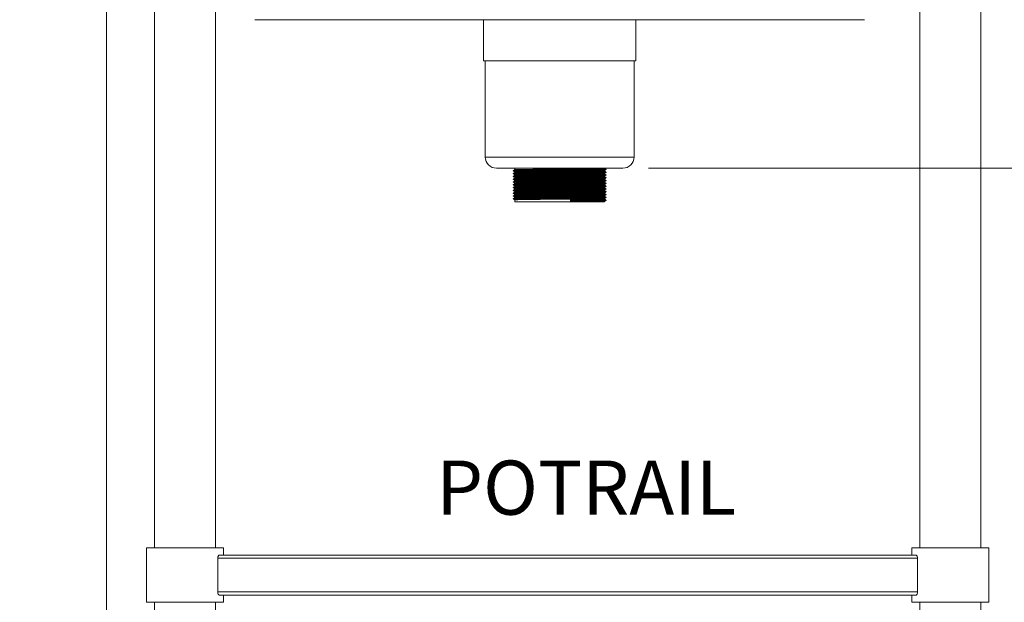
# Model space of a CAD drawing. Units: millimetres. Extents: x 14 to 404, y 19 to 279.
# Drawn here: x 242 to 281, y 90 to 112 of the extents above; entities that cross this region are included whole.
import ezdxf

# ---------------------------------------------------------------- set-up
doc = ezdxf.new("R2010")
doc.units = ezdxf.units.MM
doc.styles.add('SLDTEXTSTYLE4', font='TXT', dxfattribs={"width": 0.75})
doc.dimstyles.new('SLDDIMSTYLE0', dxfattribs={"dimtxt": 2.645833, "dimasz": 2, "dimexe": 0, "dimexo": 0.0625, "dimgap": 0.661458, "dimtad": 1, "dimdec": 1, "dimlfac": 16, "dimrnd": 1e-09, "dimzin": 12, "dimdsep": 46, "dimtxsty": 'SLDTEXTSTYLE4', "dimsah": 1, "dimcen": 0.09, "dimadec": 0, "dimazin": 3, "dimtfac": 1, "dimtdec": 1, "dimtmove": 0, "dimatfit": 0, "dimfxl": 0, "dimfrac": 2, "dimtolj": 1, "dimtzin": 12, "dimarcsym": 0})
doc.dimstyles.new('SLDDIMSTYLE1', dxfattribs={"dimtxt": 2.645833, "dimasz": 2, "dimexe": 0, "dimexo": 0.0625, "dimgap": 0.661458, "dimtad": 1, "dimdec": 1, "dimlfac": 16, "dimrnd": 1e-09, "dimzin": 12, "dimdsep": 46, "dimtxsty": 'SLDTEXTSTYLE4', "dimsah": 1, "dimcen": 0.09, "dimadec": 0, "dimazin": 3, "dimtfac": 1, "dimtdec": 1, "dimtofl": 0, "dimtmove": 0, "dimatfit": 3, "dimfxl": 0, "dimfrac": 2, "dimtolj": 1, "dimtzin": 12, "dimarcsym": 0})

# ---------------------------------------------------------------- blocks, each defined once
blk = doc.blocks.new('_D_20')
at = {"color": 7, "linetype": 'Continuous', "lineweight": 18}
for p, q in [((290.247, 141.732), (306.042, 141.732)), ((305.042, 141.732), (305.042, 76.151)), ((280.94, 76.151), (306.042, 76.151))]:
    blk.add_line(p, q, dxfattribs=at)
for points in [[(305.042, 141.732), (304.542, 139.732), (305.542, 139.732)], [(305.042, 76.151), (305.542, 78.151), (304.542, 78.151)]]:
    blk.add_solid(points, dxfattribs=at)
at = {"color": 7, "linetype": 'Continuous', "lineweight": 18, "insert": (301.631, 105.032), "char_height": 2.6458, "attachment_point": 1, "rotation": 90, "style": 'SLDTEXTSTYLE4'}
blk.add_mtext('1050', dxfattribs=at)
blk = doc.blocks.new('_D_21')
at = {"color": 7, "linetype": 'Continuous', "lineweight": 18}
for p, q in [((266.653, 106.601), (297.668, 106.601)), ((296.668, 106.601), (296.668, 76.151)), ((280.94, 76.151), (297.668, 76.151))]:
    blk.add_line(p, q, dxfattribs=at)
for points in [[(296.668, 106.601), (296.168, 104.601), (297.168, 104.601)], [(296.668, 76.151), (297.168, 78.151), (296.168, 78.151)]]:
    blk.add_solid(points, dxfattribs=at)
at = {"color": 7, "linetype": 'Continuous', "lineweight": 18, "insert": (293.258, 88.444), "char_height": 2.6458, "attachment_point": 1, "rotation": 90, "style": 'SLDTEXTSTYLE4'}
blk.add_mtext('472', dxfattribs=at)
blk = doc.blocks.new('_D_22')
at = {"color": 7, "linetype": 'Continuous', "lineweight": 18}
for p, q in [((289.247, 131.326), (289.247, 65.746)), ((279.934, 88.651), (279.934, 65.746)), ((289.247, 66.746), (279.934, 66.746)), ((289.247, 66.746), (297.041, 66.746))]:
    blk.add_line(p, q, dxfattribs=at)
for points in [[(279.934, 66.746), (281.934, 66.246), (281.934, 67.246)], [(289.247, 66.746), (287.247, 67.246), (287.247, 66.246)]]:
    blk.add_solid(points, dxfattribs=at)
at = {"color": 7, "linetype": 'Continuous', "lineweight": 18, "insert": (291.176, 70.156), "char_height": 2.6458, "attachment_point": 1, "style": 'SLDTEXTSTYLE4'}
blk.add_mtext('149', dxfattribs=at)
blk = doc.blocks.new('_D_24')
at = {"color": 7, "linetype": 'Continuous', "lineweight": 18}
for p, q in [((245.497, 127.82), (245.497, 65.746)), ((247.059, 88.651), (247.059, 65.746)), ((245.497, 66.746), (236.73, 66.746)), ((247.059, 66.746), (245.497, 66.746)), ((247.059, 66.746), (250.059, 66.746))]:
    blk.add_line(p, q, dxfattribs=at)
for points in [[(245.497, 66.746), (243.497, 67.246), (243.497, 66.246)], [(247.059, 66.746), (249.059, 66.246), (249.059, 67.246)]]:
    blk.add_solid(points, dxfattribs=at)
at = {"color": 7, "linetype": 'Continuous', "lineweight": 18, "insert": (236.73, 70.156), "char_height": 2.6458, "attachment_point": 1, "style": 'SLDTEXTSTYLE4'}
blk.add_mtext('25', dxfattribs=at)

msp = doc.modelspace()

# ---------------------------------------------------------------- linework, layer by layer
at = {"color": 7, "linetype": 'Continuous', "lineweight": 18}
for p, q in [((247.3688, 128.6261), (247.3688, 91.7761)), ((249.75, 91.7761), (249.75, 128.6261)), ((277.2438, 128.6261), (277.2438, 91.7761)), ((279.625, 91.7761), (279.625, 128.6261)), ((275.0832, 112.4011), (251.2855, 112.4011)), ((260.2156, 112.4011), (260.2156, 110.7886)), ((266.1531, 110.7886), (266.1531, 112.4011)), ((266.1531, 110.7886), (260.2156, 110.7886)), ((260.2781, 110.7886), (260.2781, 107.0386)), ((266.0906, 107.0386), (266.0906, 110.7886)), ((265.6531, 106.6011), (260.7156, 106.6011)), ((261.3752, 106.5079), (261.3752, 106.4942)), ((261.4344, 106.6011), (261.4344, 106.5422)), ((261.4344, 106.46), (261.4344, 106.4328)), ((264.9344, 106.4874), (264.9344, 106.5146)), ((264.9936, 106.5489), (264.9936, 106.5625)), ((264.9936, 106.4395), (264.9936, 106.4532)), ((261.3752, 106.3985), (261.3752, 106.3848)), ((261.3752, 106.2891), (261.3752, 106.2754)), ((261.3752, 106.1797), (261.3752, 106.1661)), ((261.3752, 106.0704), (261.3752, 106.0567)), ((261.4344, 106.3507), (261.4344, 106.3234)), ((261.4344, 106.2413), (261.4344, 106.2141)), ((261.4344, 106.1319), (261.4344, 106.1047)), ((264.9344, 106.378), (264.9344, 106.4052)), ((264.9344, 106.2686), (264.9344, 106.2958)), ((264.9344, 106.1592), (264.9344, 106.1864)), ((264.9344, 106.0499), (264.9344, 106.0771)), ((264.9936, 106.3301), (264.9936, 106.3438)), ((264.9936, 106.2207), (264.9936, 106.2344)), ((264.9936, 106.1114), (264.9936, 106.125)), ((261.3752, 105.961), (261.3752, 105.9473)), ((261.3752, 105.8516), (261.3752, 105.8379)), ((261.3752, 105.7422), (261.3752, 105.7286)), ((261.4344, 106.0225), (261.4344, 105.9953)), ((261.4344, 105.9132), (261.4344, 105.8859)), ((261.4344, 105.8038), (261.4344, 105.7766)), ((261.4344, 105.6944), (261.4344, 105.6672)), ((264.9344, 105.9405), (264.9344, 105.9677)), ((264.9344, 105.8311), (264.9344, 105.8583)), ((264.9344, 105.7217), (264.9344, 105.7489)), ((264.9936, 106.002), (264.9936, 106.0157)), ((264.9936, 105.8926), (264.9936, 105.9063)), ((264.9936, 105.7832), (264.9936, 105.7969)), ((264.9936, 105.6739), (264.9936, 105.6875)), ((261.3752, 105.6329), (261.3752, 105.6192)), ((261.3752, 105.5235), (261.3752, 105.5098)), ((261.3752, 105.4141), (261.3752, 105.4004)), ((261.4344, 105.585), (261.4344, 105.5578)), ((261.4344, 105.4757), (261.4344, 105.4484)), ((261.4344, 105.3663), (261.4344, 105.2886)), ((263.6121, 105.2886), (261.4344, 105.2886)), ((263.6266, 105.3364), (263.6121, 105.3706)), ((263.6121, 105.3706), (263.6121, 105.2886)), ((263.6121, 105.2886), (263.6266, 105.3227)), ((264.9344, 105.2886), (263.6121, 105.2886)), ((263.6266, 105.3227), (263.6266, 105.3364)), ((264.9344, 105.6124), (264.9344, 105.6396)), ((264.9344, 105.503), (264.9344, 105.5302)), ((264.9344, 105.3936), (264.9344, 105.4208)), ((264.9344, 105.2886), (264.9344, 105.3114)), ((264.9936, 105.5645), (264.9936, 105.5782)), ((264.9936, 105.4551), (264.9936, 105.4688)), ((264.9936, 105.3457), (264.9936, 105.3594)), ((247.0594, 91.7761), (247.0594, 89.6511)), ((247.0594, 91.7761), (250.0594, 91.7761)), ((277.0856, 91.4948), (249.9082, 91.4948)), ((250.0594, 91.4948), (250.0594, 91.7761)), ((276.9344, 91.7761), (276.9344, 91.4948)), ((276.9344, 91.7761), (279.9344, 91.7761)), ((279.9344, 89.6511), (279.9344, 91.7761)), ((277.1539, 91.3698), (249.8399, 91.3698)), ((249.8399, 90.0573), (249.8399, 91.3698)), ((277.1539, 91.3698), (277.1539, 90.0573)), ((277.1539, 90.0573), (249.8399, 90.0573)), ((277.0856, 89.9323), (249.9082, 89.9323)), ((250.0594, 89.6511), (250.0594, 89.9323)), ((276.9344, 89.9323), (276.9344, 89.6511)), ((247.0594, 89.6511), (250.0594, 89.6511)), ((247.3688, 89.6511), (247.3688, 79.9011)), ((249.75, 79.9011), (249.75, 89.6511)), ((276.9344, 89.6511), (279.9344, 89.6511)), ((277.2438, 89.6511), (277.2438, 79.9011)), ((279.625, 79.9011), (279.625, 89.6511))]:
    msp.add_line(p, q, dxfattribs=at)
at = {"color": 8, "linetype": 'Continuous', "lineweight": 18}
msp.add_line((266.0906, 107.0386), (260.2781, 107.0386), dxfattribs=at)
at = {"color": 7, "linetype": 'Continuous', "lineweight": 18}
for centre, start, end in [((260.7156, 107.0386), 180, 270), ((265.6531, 107.0386), 270, 0)]:
    msp.add_arc(centre, 0.4375, start, end, dxfattribs=at)
for points, knots in [([(261.4346, 106.5423), (261.4248, 106.5366), (261.405, 106.5252), (261.3853, 106.5139), (261.3754, 106.5082)], [0, 0, 0, 0, 0.5000053, 1, 1, 1, 1]), ([(261.3755, 106.4939), (261.3853, 106.4882), (261.405, 106.4769), (261.4246, 106.4655), (261.4344, 106.4599)], [0, 0, 0, 0, 0.502254, 1, 1, 1, 1]), ([(261.383, 106.4942), (261.381, 106.4946), (261.3745, 106.4962), (261.4317, 106.4989), (261.5509, 106.5023), (261.732, 106.5054), (261.964, 106.5088), (262.2404, 106.5121), (262.5563, 106.5154), (262.9031, 106.5188), (263.2683, 106.5224), (263.6227, 106.5258), (263.9533, 106.5291), (264.2505, 106.5325), (264.5088, 106.5358), (264.7202, 106.539), (264.8756, 106.5424), (264.9729, 106.5456), (264.9849, 106.5476), (264.9906, 106.5486)], [0, 0, 0, 0, 0.0251775, 0.0861281, 0.1469561, 0.2069463, 0.2677051, 0.3286918, 0.3888472, 0.4530725, 0.5178697, 0.5818553, 0.6421557, 0.7031756, 0.7638216, 0.8238501, 0.8847581, 0.9456419, 1, 1, 1, 1]), ([(261.3824, 106.5082), (261.3811, 106.5085), (261.3756, 106.5099), (261.4321, 106.5126), (261.5508, 106.5159), (261.732, 106.5191), (261.964, 106.5224), (262.2404, 106.5258), (262.5563, 106.5291), (262.9031, 106.5325), (263.2683, 106.5361), (263.6227, 106.5395), (263.9533, 106.5428), (264.2504, 106.5462), (264.509, 106.5495), (264.7197, 106.5527), (264.8778, 106.556), (264.9681, 106.5594), (265.0043, 106.5616), (264.9919, 106.5628), (264.9909, 106.5628)], [0, 0, 0, 0, 0.0195152, 0.0801553, 0.1406735, 0.200358, 0.2608074, 0.3214833, 0.3813323, 0.4452304, 0.5096975, 0.5733571, 0.6333504, 0.6940594, 0.7543964, 0.8141192, 0.8747169, 0.9352905, 0.9949953, 1, 1, 1, 1]), ([(261.3824, 106.3988), (261.3811, 106.3991), (261.3756, 106.4006), (261.4321, 106.4032), (261.5508, 106.4065), (261.732, 106.4097), (261.964, 106.4131), (262.2404, 106.4164), (262.5563, 106.4197), (262.9031, 106.4231), (263.2683, 106.4267), (263.6227, 106.4301), (263.9533, 106.4334), (264.2504, 106.4368), (264.509, 106.4401), (264.7197, 106.4433), (264.8778, 106.4466), (264.9681, 106.45), (265.0043, 106.4522), (264.9919, 106.4534), (264.9909, 106.4535)], [0, 0, 0, 0, 0.01951521, 0.08015531, 0.14067346, 0.20035805, 0.26080735, 0.32148334, 0.38133234, 0.44523042, 0.50969748, 0.57335714, 0.63335037, 0.69405939, 0.75439644, 0.81411917, 0.87471688, 0.93529054, 0.99499528, 1, 1, 1, 1]), ([(261.4419, 106.46), (261.4401, 106.4605), (261.4338, 106.462), (261.4891, 106.4647), (261.6044, 106.4681), (261.7795, 106.4712), (262.0039, 106.4746), (262.2713, 106.478), (262.5768, 106.4812), (262.9123, 106.4847), (263.2655, 106.4882), (263.6083, 106.4916), (263.9281, 106.4949), (264.2156, 106.4983), (264.4655, 106.5016), (264.67, 106.5048), (264.8203, 106.5082), (264.9143, 106.5114), (264.926, 106.5135), (264.9315, 106.5144)], [0, 0, 0, 0, 0.0248621, 0.0858371, 0.1466899, 0.2067041, 0.2674875, 0.3284986, 0.3886782, 0.4529294, 0.5177526, 0.581764, 0.6420888, 0.7031332, 0.7638035, 0.8238562, 0.8847891, 0.9456969, 1, 1, 1, 1]), ([(261.4414, 106.5424), (261.4401, 106.5427), (261.4348, 106.5441), (261.4895, 106.5468), (261.6042, 106.5501), (261.7796, 106.5533), (262.0039, 106.5566), (262.2713, 106.56), (262.5768, 106.5633), (262.9123, 106.5667), (263.2655, 106.5703), (263.6083, 106.5737), (263.9281, 106.577), (264.2156, 106.5803), (264.4655, 106.5837), (264.6699, 106.5868), (264.8205, 106.5902), (264.9166, 106.5936), (264.9284, 106.5957), (264.9343, 106.5967)], [0, 0, 0, 0, 0.0194277, 0.0803986, 0.1412473, 0.2012574, 0.2620367, 0.3230437, 0.3832193, 0.4474661, 0.512285, 0.5762921, 0.6366127, 0.697653, 0.7583193, 0.8183679, 0.8792967, 0.9402005, 1, 1, 1, 1]), ([(261.4414, 106.433), (261.4401, 106.4333), (261.4348, 106.4348), (261.4895, 106.4374), (261.6042, 106.4407), (261.7796, 106.4439), (262.0039, 106.4472), (262.2713, 106.4506), (262.5768, 106.4539), (262.9123, 106.4573), (263.2655, 106.4609), (263.6083, 106.4643), (263.9281, 106.4676), (264.2156, 106.471), (264.4655, 106.4743), (264.6699, 106.4775), (264.8205, 106.4808), (264.9166, 106.4842), (264.9284, 106.4863), (264.9343, 106.4874)], [0, 0, 0, 0, 0.0194277, 0.0803986, 0.1412473, 0.2012574, 0.2620367, 0.3230437, 0.3832193, 0.4474661, 0.512285, 0.5762921, 0.6366127, 0.697653, 0.7583193, 0.8183679, 0.8792967, 0.9402005, 1, 1, 1, 1]), ([(264.9934, 106.5628), (264.9835, 106.5685), (264.9637, 106.5799), (264.944, 106.5913), (264.9341, 106.597)], [0, 0, 0, 0, 0.5000068, 1, 1, 1, 1]), ([(264.9341, 106.5144), (264.944, 106.5201), (264.9637, 106.5315), (264.9835, 106.5429), (264.9933, 106.5486)], [0, 0, 0, 0, 0.4999986, 1, 1, 1, 1]), ([(264.9934, 106.4535), (264.9835, 106.4592), (264.9638, 106.4705), (264.9442, 106.4819), (264.9344, 106.4875)], [0, 0, 0, 0, 0.5021245, 1, 1, 1, 1]), ([(261.4346, 106.433), (261.4248, 106.4273), (261.405, 106.4159), (261.3853, 106.4045), (261.3754, 106.3988)], [0, 0, 0, 0, 0.5000019, 1, 1, 1, 1]), ([(261.4346, 106.3236), (261.4248, 106.3179), (261.405, 106.3065), (261.3853, 106.2951), (261.3754, 106.2894)], [0, 0, 0, 0, 0.4999985, 1, 1, 1, 1]), ([(261.4346, 106.2142), (261.4248, 106.2085), (261.405, 106.1971), (261.3853, 106.1857), (261.3754, 106.18)], [0, 0, 0, 0, 0.5000019, 1, 1, 1, 1]), ([(261.4346, 106.1048), (261.4248, 106.0991), (261.405, 106.0877), (261.3853, 106.0764), (261.3754, 106.0707)], [0, 0, 0, 0, 0.4999985, 1, 1, 1, 1]), ([(261.3755, 106.3845), (261.3853, 106.3788), (261.405, 106.3675), (261.4246, 106.3561), (261.4344, 106.3505)], [0, 0, 0, 0, 0.5022574, 1, 1, 1, 1]), ([(261.3755, 106.2752), (261.3853, 106.2695), (261.405, 106.2581), (261.4246, 106.2468), (261.4344, 106.2411)], [0, 0, 0, 0, 0.502254, 1, 1, 1, 1]), ([(261.3755, 106.1658), (261.3853, 106.1601), (261.405, 106.1487), (261.4246, 106.1374), (261.4344, 106.1318)], [0, 0, 0, 0, 0.5022574, 1, 1, 1, 1]), ([(261.383, 106.3848), (261.381, 106.3853), (261.3745, 106.3868), (261.4317, 106.3895), (261.5509, 106.3929), (261.732, 106.3961), (261.964, 106.3994), (262.2404, 106.4028), (262.5563, 106.406), (262.9031, 106.4095), (263.2683, 106.4131), (263.6227, 106.4164), (263.9533, 106.4197), (264.2505, 106.4231), (264.5088, 106.4264), (264.7202, 106.4296), (264.8756, 106.433), (264.9729, 106.4362), (264.9849, 106.4383), (264.9906, 106.4392)], [0, 0, 0, 0, 0.0251775, 0.0861281, 0.1469561, 0.2069463, 0.2677051, 0.3286918, 0.3888472, 0.4530725, 0.5178697, 0.5818553, 0.6421557, 0.7031756, 0.7638216, 0.8238501, 0.8847581, 0.9456419, 1, 1, 1, 1]), ([(261.383, 106.2754), (261.381, 106.2759), (261.3745, 106.2774), (261.4317, 106.2802), (261.5509, 106.2835), (261.732, 106.2867), (261.964, 106.29), (262.2404, 106.2934), (262.5563, 106.2967), (262.9031, 106.3001), (263.2683, 106.3037), (263.6227, 106.3071), (263.9533, 106.3104), (264.2505, 106.3137), (264.5088, 106.3171), (264.7202, 106.3202), (264.8756, 106.3236), (264.9729, 106.3269), (264.9849, 106.3289), (264.9906, 106.3298)], [0, 0, 0, 0, 0.0251775, 0.0861281, 0.1469561, 0.2069463, 0.2677051, 0.3286918, 0.3888472, 0.4530725, 0.5178697, 0.5818553, 0.6421557, 0.7031756, 0.7638216, 0.8238501, 0.8847581, 0.9456419, 1, 1, 1, 1]), ([(261.383, 106.1661), (261.381, 106.1665), (261.3745, 106.168), (261.4317, 106.1708), (261.5509, 106.1741), (261.732, 106.1773), (261.964, 106.1806), (262.2404, 106.184), (262.5563, 106.1873), (262.9031, 106.1907), (263.2683, 106.1943), (263.6227, 106.1977), (263.9533, 106.201), (264.2505, 106.2044), (264.5088, 106.2077), (264.7202, 106.2109), (264.8756, 106.2142), (264.9729, 106.2175), (264.9849, 106.2195), (264.9906, 106.2205)], [0, 0, 0, 0, 0.0251775, 0.0861281, 0.1469561, 0.2069463, 0.2677051, 0.3286918, 0.3888472, 0.4530725, 0.5178697, 0.5818553, 0.6421557, 0.7031756, 0.7638216, 0.8238501, 0.8847581, 0.9456419, 1, 1, 1, 1]), ([(261.383, 106.0567), (261.381, 106.0571), (261.3745, 106.0587), (261.4317, 106.0614), (261.5509, 106.0648), (261.732, 106.0679), (261.964, 106.0713), (262.2404, 106.0746), (262.5563, 106.0779), (262.9031, 106.0813), (263.2683, 106.0849), (263.6227, 106.0883), (263.9533, 106.0916), (264.2505, 106.095), (264.5088, 106.0983), (264.7202, 106.1015), (264.8756, 106.1049), (264.9729, 106.1081), (264.9849, 106.1101), (264.9906, 106.1111)], [0, 0, 0, 0, 0.0251775, 0.0861281, 0.1469561, 0.2069463, 0.2677051, 0.3286918, 0.3888472, 0.4530725, 0.5178697, 0.5818553, 0.6421557, 0.7031756, 0.7638216, 0.8238501, 0.8847581, 0.9456419, 1, 1, 1, 1]), ([(261.3824, 106.2894), (261.3811, 106.2898), (261.3756, 106.2912), (261.4321, 106.2938), (261.5508, 106.2972), (261.732, 106.3003), (261.964, 106.3037), (262.2404, 106.3071), (262.5563, 106.3103), (262.9031, 106.3138), (263.2683, 106.3173), (263.6227, 106.3207), (263.9533, 106.324), (264.2504, 106.3274), (264.509, 106.3307), (264.7197, 106.3339), (264.8778, 106.3373), (264.9681, 106.3406), (265.0043, 106.3428), (264.9919, 106.344), (264.9909, 106.3441)], [0, 0, 0, 0, 0.0195152, 0.0801553, 0.1406735, 0.200358, 0.2608073, 0.3214833, 0.3813323, 0.4452304, 0.5096975, 0.5733571, 0.6333504, 0.6940594, 0.7543964, 0.8141192, 0.8747169, 0.9352905, 0.9949953, 1, 1, 1, 1]), ([(261.3824, 106.18), (261.3811, 106.1804), (261.3756, 106.1818), (261.4321, 106.1845), (261.5508, 106.1878), (261.732, 106.191), (261.964, 106.1943), (262.2404, 106.1977), (262.5563, 106.201), (262.9031, 106.2044), (263.2683, 106.208), (263.6227, 106.2114), (263.9533, 106.2147), (264.2504, 106.218), (264.509, 106.2214), (264.7197, 106.2245), (264.8778, 106.2279), (264.9681, 106.2313), (265.0043, 106.2334), (264.9919, 106.2346), (264.9909, 106.2347)], [0, 0, 0, 0, 0.0195152, 0.0801553, 0.1406735, 0.200358, 0.2608074, 0.3214833, 0.3813323, 0.4452304, 0.5096975, 0.5733571, 0.6333504, 0.6940594, 0.7543964, 0.8141192, 0.8747169, 0.9352905, 0.9949953, 1, 1, 1, 1]), ([(261.3824, 106.0707), (261.3811, 106.071), (261.3756, 106.0724), (261.4321, 106.0751), (261.5508, 106.0784), (261.732, 106.0816), (261.964, 106.0849), (262.2404, 106.0883), (262.5563, 106.0916), (262.9031, 106.095), (263.2683, 106.0986), (263.6227, 106.102), (263.9533, 106.1053), (264.2504, 106.1087), (264.509, 106.112), (264.7197, 106.1152), (264.8778, 106.1185), (264.9681, 106.1219), (265.0043, 106.1241), (264.9919, 106.1253), (264.9909, 106.1253)], [0, 0, 0, 0, 0.0195152, 0.0801553, 0.1406735, 0.200358, 0.2608073, 0.3214833, 0.3813323, 0.4452304, 0.5096975, 0.5733571, 0.6333504, 0.6940594, 0.7543964, 0.8141192, 0.8747169, 0.9352905, 0.9949953, 1, 1, 1, 1]), ([(261.4419, 106.3507), (261.4401, 106.3511), (261.4338, 106.3526), (261.4891, 106.3554), (261.6044, 106.3587), (261.7795, 106.3619), (262.0039, 106.3652), (262.2713, 106.3686), (262.5768, 106.3719), (262.9123, 106.3753), (263.2655, 106.3789), (263.6083, 106.3823), (263.9281, 106.3856), (264.2156, 106.3889), (264.4655, 106.3923), (264.67, 106.3954), (264.8203, 106.3988), (264.9143, 106.402), (264.926, 106.4041), (264.9315, 106.405)], [0, 0, 0, 0, 0.02486209, 0.08583708, 0.14668988, 0.20670408, 0.26748748, 0.3284986, 0.38867823, 0.45292939, 0.51775264, 0.58176403, 0.64208876, 0.70313317, 0.7638035, 0.82385621, 0.88478906, 0.94569695, 1, 1, 1, 1]), ([(261.4419, 106.2413), (261.4401, 106.2417), (261.4338, 106.2433), (261.4891, 106.246), (261.6044, 106.2493), (261.7795, 106.2525), (262.0039, 106.2558), (262.2713, 106.2592), (262.5768, 106.2625), (262.9123, 106.2659), (263.2655, 106.2695), (263.6083, 106.2729), (263.9281, 106.2762), (264.2156, 106.2796), (264.4655, 106.2829), (264.67, 106.2861), (264.8203, 106.2894), (264.9143, 106.2927), (264.926, 106.2947), (264.9315, 106.2957)], [0, 0, 0, 0, 0.0248621, 0.0858371, 0.1466899, 0.2067041, 0.2674875, 0.3284986, 0.3886782, 0.4529294, 0.5177526, 0.581764, 0.6420888, 0.7031332, 0.7638035, 0.8238562, 0.8847891, 0.9456969, 1, 1, 1, 1]), ([(261.4419, 106.1319), (261.4401, 106.1324), (261.4338, 106.1339), (261.4891, 106.1366), (261.6044, 106.1399), (261.7795, 106.1431), (262.0039, 106.1465), (262.2713, 106.1498), (262.5768, 106.1531), (262.9123, 106.1565), (263.2655, 106.1601), (263.6083, 106.1635), (263.9281, 106.1668), (264.2156, 106.1702), (264.4655, 106.1735), (264.67, 106.1767), (264.8203, 106.18), (264.9143, 106.1833), (264.926, 106.1853), (264.9315, 106.1863)], [0, 0, 0, 0, 0.0248621, 0.0858371, 0.1466899, 0.2067041, 0.2674875, 0.3284986, 0.3886782, 0.4529294, 0.5177526, 0.581764, 0.6420888, 0.7031332, 0.7638035, 0.8238562, 0.8847891, 0.9456969, 1, 1, 1, 1]), ([(261.4419, 106.0225), (261.4401, 106.023), (261.4338, 106.0245), (261.4891, 106.0272), (261.6044, 106.0306), (261.7795, 106.0337), (262.0039, 106.0371), (262.2713, 106.0405), (262.5768, 106.0437), (262.9123, 106.0472), (263.2655, 106.0507), (263.6083, 106.0541), (263.9281, 106.0574), (264.2156, 106.0608), (264.4655, 106.0641), (264.67, 106.0673), (264.8203, 106.0707), (264.9143, 106.0739), (264.926, 106.076), (264.9315, 106.0769)], [0, 0, 0, 0, 0.0248621, 0.0858371, 0.1466899, 0.2067041, 0.2674875, 0.3284986, 0.3886782, 0.4529294, 0.5177526, 0.581764, 0.6420888, 0.7031332, 0.7638035, 0.8238562, 0.8847891, 0.9456969, 1, 1, 1, 1]), ([(261.4414, 106.3236), (261.4401, 106.324), (261.4348, 106.3254), (261.4895, 106.328), (261.6042, 106.3314), (261.7796, 106.3345), (262.0039, 106.3379), (262.2713, 106.3412), (262.5768, 106.3445), (262.9123, 106.3479), (263.2655, 106.3515), (263.6083, 106.3549), (263.9281, 106.3582), (264.2156, 106.3616), (264.4655, 106.3649), (264.6699, 106.3681), (264.8205, 106.3715), (264.9166, 106.3748), (264.9284, 106.3769), (264.9343, 106.378)], [0, 0, 0, 0, 0.0194277, 0.0803986, 0.1412473, 0.2012574, 0.2620367, 0.3230437, 0.3832193, 0.4474661, 0.512285, 0.5762921, 0.6366127, 0.697653, 0.7583193, 0.8183679, 0.8792967, 0.9402005, 1, 1, 1, 1]), ([(261.4414, 106.2142), (261.4401, 106.2146), (261.4348, 106.216), (261.4895, 106.2186), (261.6042, 106.222), (261.7796, 106.2252), (262.0039, 106.2285), (262.2713, 106.2319), (262.5768, 106.2351), (262.9123, 106.2386), (263.2655, 106.2422), (263.6083, 106.2455), (263.9281, 106.2488), (264.2156, 106.2522), (264.4655, 106.2555), (264.6699, 106.2587), (264.8205, 106.2621), (264.9166, 106.2654), (264.9284, 106.2676), (264.9343, 106.2686)], [0, 0, 0, 0, 0.0194277, 0.0803986, 0.1412473, 0.2012574, 0.2620367, 0.3230437, 0.3832193, 0.4474661, 0.512285, 0.5762921, 0.6366127, 0.697653, 0.7583193, 0.8183679, 0.8792967, 0.9402005, 1, 1, 1, 1]), ([(261.4414, 106.1049), (261.4401, 106.1052), (261.4348, 106.1066), (261.4895, 106.1093), (261.6042, 106.1126), (261.7796, 106.1158), (262.0039, 106.1191), (262.2713, 106.1225), (262.5768, 106.1258), (262.9123, 106.1292), (263.2655, 106.1328), (263.6083, 106.1362), (263.9281, 106.1395), (264.2156, 106.1428), (264.4655, 106.1462), (264.6699, 106.1493), (264.8205, 106.1527), (264.9166, 106.1561), (264.9284, 106.1582), (264.9343, 106.1592)], [0, 0, 0, 0, 0.0194277, 0.0803986, 0.1412473, 0.2012574, 0.2620367, 0.3230437, 0.3832193, 0.4474661, 0.512285, 0.5762921, 0.6366127, 0.697653, 0.7583193, 0.8183679, 0.8792967, 0.9402005, 1, 1, 1, 1]), ([(264.9341, 106.405), (264.944, 106.4107), (264.9637, 106.4221), (264.9835, 106.4335), (264.9933, 106.4392)], [0, 0, 0, 0, 0.5000054, 1, 1, 1, 1]), ([(264.9341, 106.2957), (264.944, 106.3014), (264.9637, 106.3128), (264.9835, 106.3242), (264.9933, 106.3298)], [0, 0, 0, 0, 0.4999986, 1, 1, 1, 1]), ([(264.9341, 106.1863), (264.944, 106.192), (264.9637, 106.2034), (264.9835, 106.2148), (264.9933, 106.2205)], [0, 0, 0, 0, 0.4999952, 1, 1, 1, 1]), ([(264.9341, 106.0769), (264.944, 106.0826), (264.9637, 106.094), (264.9835, 106.1054), (264.9933, 106.1111)], [0, 0, 0, 0, 0.4999986, 1, 1, 1, 1]), ([(264.9934, 106.3441), (264.9835, 106.3498), (264.9638, 106.3611), (264.9442, 106.3725), (264.9344, 106.3781)], [0, 0, 0, 0, 0.5021279, 1, 1, 1, 1]), ([(264.9934, 106.2347), (264.9835, 106.2404), (264.9638, 106.2518), (264.9442, 106.2631), (264.9344, 106.2688)], [0, 0, 0, 0, 0.5021348, 1, 1, 1, 1]), ([(264.9934, 106.1253), (264.9835, 106.131), (264.9638, 106.1424), (264.9442, 106.1537), (264.9344, 106.1594)], [0, 0, 0, 0, 0.5021279, 1, 1, 1, 1]), ([(261.4346, 105.9955), (261.4248, 105.9898), (261.405, 105.9784), (261.3853, 105.967), (261.3754, 105.9613)], [0, 0, 0, 0, 0.5000019, 1, 1, 1, 1]), ([(261.4346, 105.8861), (261.4248, 105.8804), (261.405, 105.869), (261.3853, 105.8576), (261.3754, 105.8519)], [0, 0, 0, 0, 0.4999985, 1, 1, 1, 1]), ([(261.4346, 105.7767), (261.4248, 105.771), (261.405, 105.7596), (261.3853, 105.7482), (261.3754, 105.7425)], [0, 0, 0, 0, 0.5000019, 1, 1, 1, 1]), ([(261.3755, 106.0564), (261.3853, 106.0507), (261.405, 106.0394), (261.4246, 106.028), (261.4344, 106.0224)], [0, 0, 0, 0, 0.502254, 1, 1, 1, 1]), ([(261.3755, 105.947), (261.3853, 105.9413), (261.405, 105.93), (261.4246, 105.9186), (261.4344, 105.913)], [0, 0, 0, 0, 0.5022574, 1, 1, 1, 1]), ([(261.3755, 105.8377), (261.3853, 105.832), (261.405, 105.8206), (261.4246, 105.8093), (261.4344, 105.8036)], [0, 0, 0, 0, 0.502254, 1, 1, 1, 1]), ([(261.3755, 105.7283), (261.3853, 105.7226), (261.405, 105.7112), (261.4246, 105.6999), (261.4344, 105.6943)], [0, 0, 0, 0, 0.5022574, 1, 1, 1, 1]), ([(261.383, 105.9473), (261.381, 105.9478), (261.3745, 105.9493), (261.4317, 105.952), (261.5509, 105.9554), (261.732, 105.9586), (261.964, 105.9619), (262.2404, 105.9653), (262.5563, 105.9685), (262.9031, 105.972), (263.2683, 105.9756), (263.6227, 105.9789), (263.9533, 105.9822), (264.2505, 105.9856), (264.5088, 105.9889), (264.7202, 105.9921), (264.8756, 105.9955), (264.9729, 105.9987), (264.9849, 106.0008), (264.9906, 106.0017)], [0, 0, 0, 0, 0.0251775, 0.0861281, 0.1469561, 0.2069463, 0.2677051, 0.3286918, 0.3888472, 0.4530725, 0.5178697, 0.5818553, 0.6421557, 0.7031756, 0.7638216, 0.8238501, 0.8847581, 0.9456419, 1, 1, 1, 1]), ([(261.383, 105.8379), (261.381, 105.8384), (261.3745, 105.8399), (261.4317, 105.8427), (261.5509, 105.846), (261.732, 105.8492), (261.964, 105.8525), (262.2404, 105.8559), (262.5563, 105.8592), (262.9031, 105.8626), (263.2683, 105.8662), (263.6227, 105.8696), (263.9533, 105.8729), (264.2505, 105.8762), (264.5088, 105.8796), (264.7202, 105.8827), (264.8756, 105.8861), (264.9729, 105.8894), (264.9849, 105.8914), (264.9906, 105.8923)], [0, 0, 0, 0, 0.0251775, 0.0861281, 0.1469561, 0.2069463, 0.2677051, 0.3286918, 0.3888472, 0.4530725, 0.5178697, 0.5818553, 0.6421557, 0.7031756, 0.7638216, 0.8238501, 0.8847581, 0.9456419, 1, 1, 1, 1]), ([(261.383, 105.7286), (261.381, 105.729), (261.3745, 105.7305), (261.4317, 105.7333), (261.5509, 105.7366), (261.732, 105.7398), (261.964, 105.7431), (262.2404, 105.7465), (262.5563, 105.7498), (262.9031, 105.7532), (263.2683, 105.7568), (263.6227, 105.7602), (263.9533, 105.7635), (264.2505, 105.7669), (264.5088, 105.7702), (264.7202, 105.7734), (264.8756, 105.7767), (264.9729, 105.78), (264.9849, 105.782), (264.9906, 105.783)], [0, 0, 0, 0, 0.02517746, 0.08612806, 0.14695609, 0.20694628, 0.26770511, 0.32869179, 0.38884724, 0.45307251, 0.51786965, 0.58185527, 0.6421557, 0.70317556, 0.76382157, 0.82385009, 0.88475809, 0.94564191, 1, 1, 1, 1]), ([(261.383, 105.6192), (261.381, 105.6196), (261.3745, 105.6212), (261.4317, 105.6239), (261.5509, 105.6273), (261.732, 105.6304), (261.964, 105.6338), (262.2404, 105.6371), (262.5563, 105.6404), (262.9031, 105.6438), (263.2683, 105.6474), (263.6227, 105.6508), (263.9533, 105.6541), (264.2505, 105.6575), (264.5088, 105.6608), (264.7202, 105.664), (264.8756, 105.6674), (264.9729, 105.6706), (264.9849, 105.6726), (264.9906, 105.6736)], [0, 0, 0, 0, 0.0251775, 0.0861281, 0.1469561, 0.2069463, 0.2677051, 0.3286918, 0.3888472, 0.4530725, 0.5178697, 0.5818553, 0.6421557, 0.7031756, 0.7638216, 0.8238501, 0.8847581, 0.9456419, 1, 1, 1, 1]), ([(261.3824, 105.9613), (261.3811, 105.9616), (261.3756, 105.9631), (261.4321, 105.9657), (261.5508, 105.9691), (261.732, 105.9722), (261.964, 105.9756), (262.2404, 105.9789), (262.5563, 105.9822), (262.9031, 105.9856), (263.2683, 105.9892), (263.6227, 105.9926), (263.9533, 105.9959), (264.2504, 105.9993), (264.509, 106.0026), (264.7197, 106.0058), (264.8778, 106.0091), (264.9681, 106.0125), (265.0043, 106.0147), (264.9919, 106.0159), (264.9909, 106.016)], [0, 0, 0, 0, 0.0195152, 0.0801553, 0.1406735, 0.200358, 0.2608074, 0.3214833, 0.3813323, 0.4452304, 0.5096975, 0.5733571, 0.6333504, 0.6940594, 0.7543964, 0.8141192, 0.8747169, 0.9352905, 0.9949953, 1, 1, 1, 1]), ([(261.3824, 105.8519), (261.3811, 105.8523), (261.3756, 105.8537), (261.4321, 105.8563), (261.5508, 105.8597), (261.732, 105.8628), (261.964, 105.8662), (262.2404, 105.8696), (262.5563, 105.8728), (262.9031, 105.8763), (263.2683, 105.8798), (263.6227, 105.8832), (263.9533, 105.8865), (264.2504, 105.8899), (264.509, 105.8932), (264.7197, 105.8964), (264.8778, 105.8998), (264.9681, 105.9031), (265.0043, 105.9053), (264.9919, 105.9065), (264.9909, 105.9066)], [0, 0, 0, 0, 0.0195152, 0.0801553, 0.1406735, 0.200358, 0.2608073, 0.3214833, 0.3813323, 0.4452304, 0.5096975, 0.5733571, 0.6333504, 0.6940594, 0.7543964, 0.8141192, 0.8747169, 0.9352905, 0.9949953, 1, 1, 1, 1]), ([(261.3824, 105.7425), (261.3811, 105.7429), (261.3756, 105.7443), (261.4321, 105.747), (261.5508, 105.7503), (261.732, 105.7535), (261.964, 105.7568), (262.2404, 105.7602), (262.5563, 105.7635), (262.9031, 105.7669), (263.2683, 105.7705), (263.6227, 105.7739), (263.9533, 105.7772), (264.2504, 105.7805), (264.509, 105.7839), (264.7197, 105.787), (264.8778, 105.7904), (264.9681, 105.7938), (265.0043, 105.7959), (264.9919, 105.7971), (264.9909, 105.7972)], [0, 0, 0, 0, 0.0195152, 0.0801553, 0.1406735, 0.200358, 0.2608074, 0.3214833, 0.3813323, 0.4452304, 0.5096975, 0.5733571, 0.6333504, 0.6940594, 0.7543964, 0.8141192, 0.8747169, 0.9352905, 0.9949953, 1, 1, 1, 1]), ([(261.3824, 105.6332), (261.3811, 105.6335), (261.3756, 105.6349), (261.4321, 105.6376), (261.5508, 105.6409), (261.732, 105.6441), (261.964, 105.6474), (262.2404, 105.6508), (262.5563, 105.6541), (262.9031, 105.6575), (263.2683, 105.6611), (263.6227, 105.6645), (263.9533, 105.6678), (264.2504, 105.6712), (264.509, 105.6745), (264.7197, 105.6777), (264.8778, 105.681), (264.9681, 105.6844), (265.0043, 105.6866), (264.9919, 105.6878), (264.9909, 105.6878)], [0, 0, 0, 0, 0.0195152, 0.0801553, 0.1406735, 0.200358, 0.2608073, 0.3214833, 0.3813323, 0.4452304, 0.5096975, 0.5733571, 0.6333504, 0.6940594, 0.7543964, 0.8141192, 0.8747169, 0.9352905, 0.9949953, 1, 1, 1, 1]), ([(261.4419, 105.9132), (261.4401, 105.9136), (261.4338, 105.9151), (261.4891, 105.9179), (261.6044, 105.9212), (261.7795, 105.9244), (262.0039, 105.9277), (262.2713, 105.9311), (262.5768, 105.9344), (262.9123, 105.9378), (263.2655, 105.9414), (263.6083, 105.9448), (263.9281, 105.9481), (264.2156, 105.9514), (264.4655, 105.9548), (264.67, 105.9579), (264.8203, 105.9613), (264.9143, 105.9645), (264.926, 105.9666), (264.9315, 105.9675)], [0, 0, 0, 0, 0.0248621, 0.0858371, 0.1466899, 0.2067041, 0.2674875, 0.3284986, 0.3886782, 0.4529294, 0.5177526, 0.581764, 0.6420888, 0.7031332, 0.7638035, 0.8238562, 0.8847891, 0.9456969, 1, 1, 1, 1]), ([(261.4419, 105.8038), (261.4401, 105.8042), (261.4338, 105.8058), (261.4891, 105.8085), (261.6044, 105.8118), (261.7795, 105.815), (262.0039, 105.8183), (262.2713, 105.8217), (262.5768, 105.825), (262.9123, 105.8284), (263.2655, 105.832), (263.6083, 105.8354), (263.9281, 105.8387), (264.2156, 105.8421), (264.4655, 105.8454), (264.67, 105.8486), (264.8203, 105.8519), (264.9143, 105.8552), (264.926, 105.8572), (264.9315, 105.8582)], [0, 0, 0, 0, 0.0248621, 0.0858371, 0.1466899, 0.2067041, 0.2674875, 0.3284986, 0.3886782, 0.4529294, 0.5177526, 0.581764, 0.6420888, 0.7031332, 0.7638035, 0.8238562, 0.8847891, 0.9456969, 1, 1, 1, 1]), ([(261.4419, 105.6944), (261.4401, 105.6949), (261.4338, 105.6964), (261.4891, 105.6991), (261.6044, 105.7024), (261.7795, 105.7056), (262.0039, 105.709), (262.2713, 105.7123), (262.5768, 105.7156), (262.9123, 105.719), (263.2655, 105.7226), (263.6083, 105.726), (263.9281, 105.7293), (264.2156, 105.7327), (264.4655, 105.736), (264.67, 105.7392), (264.8203, 105.7425), (264.9143, 105.7458), (264.926, 105.7478), (264.9315, 105.7488)], [0, 0, 0, 0, 0.0248621, 0.0858371, 0.1466899, 0.2067041, 0.2674875, 0.3284986, 0.3886782, 0.4529294, 0.5177526, 0.581764, 0.6420888, 0.7031332, 0.7638035, 0.8238562, 0.8847891, 0.9456969, 1, 1, 1, 1]), ([(261.4414, 105.9955), (261.4401, 105.9958), (261.4348, 105.9973), (261.4895, 105.9999), (261.6042, 106.0032), (261.7796, 106.0064), (262.0039, 106.0097), (262.2713, 106.0131), (262.5768, 106.0164), (262.9123, 106.0198), (263.2655, 106.0234), (263.6083, 106.0268), (263.9281, 106.0301), (264.2156, 106.0335), (264.4655, 106.0368), (264.6699, 106.04), (264.8205, 106.0433), (264.9166, 106.0467), (264.9284, 106.0488), (264.9343, 106.0499)], [0, 0, 0, 0, 0.0194277, 0.0803986, 0.1412473, 0.2012574, 0.2620367, 0.3230437, 0.3832193, 0.4474661, 0.512285, 0.5762921, 0.6366127, 0.697653, 0.7583193, 0.8183679, 0.8792967, 0.9402005, 1, 1, 1, 1]), ([(261.4414, 105.8861), (261.4401, 105.8865), (261.4348, 105.8879), (261.4895, 105.8905), (261.6042, 105.8939), (261.7796, 105.897), (262.0039, 105.9004), (262.2713, 105.9037), (262.5768, 105.907), (262.9123, 105.9104), (263.2655, 105.914), (263.6083, 105.9174), (263.9281, 105.9207), (264.2156, 105.9241), (264.4655, 105.9274), (264.6699, 105.9306), (264.8205, 105.934), (264.9166, 105.9373), (264.9284, 105.9394), (264.9343, 105.9405)], [0, 0, 0, 0, 0.0194277, 0.0803986, 0.1412473, 0.2012574, 0.2620367, 0.3230437, 0.3832193, 0.4474661, 0.512285, 0.5762921, 0.6366127, 0.697653, 0.7583193, 0.8183679, 0.8792967, 0.9402005, 1, 1, 1, 1]), ([(261.4414, 105.7767), (261.4401, 105.7771), (261.4348, 105.7785), (261.4895, 105.7811), (261.6042, 105.7845), (261.7796, 105.7877), (262.0039, 105.791), (262.2713, 105.7944), (262.5768, 105.7976), (262.9123, 105.8011), (263.2655, 105.8047), (263.6083, 105.808), (263.9281, 105.8113), (264.2156, 105.8147), (264.4655, 105.818), (264.6699, 105.8212), (264.8205, 105.8246), (264.9166, 105.8279), (264.9284, 105.8301), (264.9343, 105.8311)], [0, 0, 0, 0, 0.0194277, 0.0803986, 0.1412473, 0.2012574, 0.2620367, 0.3230437, 0.3832193, 0.4474661, 0.512285, 0.5762921, 0.6366127, 0.697653, 0.7583193, 0.8183679, 0.8792967, 0.9402005, 1, 1, 1, 1]), ([(261.4414, 105.6674), (261.4401, 105.6677), (261.4348, 105.6691), (261.4895, 105.6718), (261.6042, 105.6751), (261.7796, 105.6783), (262.0039, 105.6816), (262.2713, 105.685), (262.5768, 105.6883), (262.9123, 105.6917), (263.2655, 105.6953), (263.6083, 105.6987), (263.9281, 105.702), (264.2156, 105.7053), (264.4655, 105.7087), (264.6699, 105.7118), (264.8205, 105.7152), (264.9166, 105.7186), (264.9284, 105.7207), (264.9343, 105.7217)], [0, 0, 0, 0, 0.0194277, 0.0803986, 0.1412473, 0.2012574, 0.2620367, 0.3230437, 0.3832193, 0.4474661, 0.512285, 0.5762921, 0.6366127, 0.697653, 0.7583193, 0.8183679, 0.8792967, 0.9402005, 1, 1, 1, 1]), ([(264.9341, 105.9675), (264.944, 105.9732), (264.9637, 105.9846), (264.9835, 105.996), (264.9933, 106.0017)], [0, 0, 0, 0, 0.4999952, 1, 1, 1, 1]), ([(264.9341, 105.8582), (264.944, 105.8639), (264.9637, 105.8753), (264.9835, 105.8867), (264.9933, 105.8923)], [0, 0, 0, 0, 0.4999986, 1, 1, 1, 1]), ([(264.9341, 105.7488), (264.944, 105.7545), (264.9637, 105.7659), (264.9835, 105.7773), (264.9933, 105.783)], [0, 0, 0, 0, 0.4999952, 1, 1, 1, 1]), ([(264.9341, 105.6394), (264.944, 105.6451), (264.9637, 105.6565), (264.9835, 105.6679), (264.9933, 105.6736)], [0, 0, 0, 0, 0.4999986, 1, 1, 1, 1]), ([(264.9934, 106.016), (264.9835, 106.0217), (264.9638, 106.033), (264.9442, 106.0444), (264.9344, 106.05)], [0, 0, 0, 0, 0.5021348, 1, 1, 1, 1]), ([(264.9934, 105.9066), (264.9835, 105.9123), (264.9638, 105.9236), (264.9442, 105.935), (264.9344, 105.9406)], [0, 0, 0, 0, 0.5021279, 1, 1, 1, 1]), ([(264.9934, 105.7972), (264.9835, 105.8029), (264.9638, 105.8143), (264.9442, 105.8256), (264.9344, 105.8313)], [0, 0, 0, 0, 0.5021348, 1, 1, 1, 1]), ([(264.9934, 105.6878), (264.9835, 105.6935), (264.9638, 105.7049), (264.9442, 105.7162), (264.9344, 105.7219)], [0, 0, 0, 0, 0.5021279, 1, 1, 1, 1]), ([(261.4346, 105.6673), (261.4248, 105.6616), (261.405, 105.6502), (261.3853, 105.6389), (261.3754, 105.6332)], [0, 0, 0, 0, 0.4999985, 1, 1, 1, 1]), ([(261.4346, 105.558), (261.4248, 105.5523), (261.405, 105.5409), (261.3853, 105.5295), (261.3754, 105.5238)], [0, 0, 0, 0, 0.5000019, 1, 1, 1, 1]), ([(261.4346, 105.4486), (261.4248, 105.4429), (261.405, 105.4315), (261.3853, 105.4201), (261.3754, 105.4144)], [0, 0, 0, 0, 0.4999951, 1, 1, 1, 1]), ([(261.3755, 105.6189), (261.3853, 105.6132), (261.405, 105.6019), (261.4246, 105.5905), (261.4344, 105.5849)], [0, 0, 0, 0, 0.502254, 1, 1, 1, 1]), ([(261.3755, 105.5095), (261.3853, 105.5038), (261.405, 105.4925), (261.4246, 105.4811), (261.4344, 105.4755)], [0, 0, 0, 0, 0.5022574, 1, 1, 1, 1]), ([(261.3755, 105.4002), (261.3853, 105.3945), (261.405, 105.3831), (261.4246, 105.3718), (261.4344, 105.3661)], [0, 0, 0, 0, 0.502254, 1, 1, 1, 1]), ([(261.383, 105.5098), (261.381, 105.5103), (261.3745, 105.5118), (261.4317, 105.5145), (261.5509, 105.5179), (261.732, 105.5211), (261.964, 105.5244), (262.2404, 105.5278), (262.5563, 105.531), (262.9031, 105.5345), (263.2683, 105.5381), (263.6227, 105.5414), (263.9533, 105.5447), (264.2505, 105.5481), (264.5088, 105.5514), (264.7202, 105.5546), (264.8756, 105.558), (264.9729, 105.5612), (264.9849, 105.5633), (264.9906, 105.5642)], [0, 0, 0, 0, 0.0251775, 0.0861281, 0.1469561, 0.2069463, 0.2677051, 0.3286918, 0.3888472, 0.4530725, 0.5178697, 0.5818553, 0.6421557, 0.7031756, 0.7638216, 0.8238501, 0.8847581, 0.9456419, 1, 1, 1, 1]), ([(261.383, 105.4004), (261.381, 105.4009), (261.3745, 105.4024), (261.4317, 105.4052), (261.5509, 105.4085), (261.732, 105.4117), (261.964, 105.415), (262.2404, 105.4184), (262.5563, 105.4217), (262.9031, 105.4251), (263.2683, 105.4287), (263.6227, 105.4321), (263.9533, 105.4354), (264.2505, 105.4387), (264.5088, 105.4421), (264.7202, 105.4452), (264.8756, 105.4486), (264.9729, 105.4519), (264.9849, 105.4539), (264.9906, 105.4548)], [0, 0, 0, 0, 0.0251775, 0.0861281, 0.1469561, 0.2069463, 0.2677051, 0.3286918, 0.3888472, 0.4530725, 0.5178697, 0.5818553, 0.6421557, 0.7031756, 0.7638216, 0.8238501, 0.8847581, 0.9456419, 1, 1, 1, 1]), ([(261.3824, 105.5238), (261.3811, 105.5241), (261.3756, 105.5256), (261.4321, 105.5282), (261.5508, 105.5315), (261.732, 105.5347), (261.964, 105.5381), (262.2404, 105.5414), (262.5563, 105.5447), (262.9031, 105.5481), (263.2683, 105.5517), (263.6227, 105.5551), (263.9533, 105.5584), (264.2504, 105.5618), (264.509, 105.5651), (264.7197, 105.5683), (264.8778, 105.5716), (264.9681, 105.575), (265.0043, 105.5772), (264.9919, 105.5784), (264.9909, 105.5785)], [0, 0, 0, 0, 0.0195152, 0.0801553, 0.1406735, 0.200358, 0.2608074, 0.3214833, 0.3813323, 0.4452304, 0.5096975, 0.5733571, 0.6333504, 0.6940594, 0.7543964, 0.8141192, 0.8747169, 0.9352905, 0.9949953, 1, 1, 1, 1]), ([(261.3824, 105.4144), (261.3811, 105.4148), (261.3756, 105.4162), (261.4321, 105.4188), (261.5508, 105.4222), (261.732, 105.4253), (261.964, 105.4287), (262.2404, 105.4321), (262.5563, 105.4353), (262.9031, 105.4388), (263.2683, 105.4423), (263.6227, 105.4457), (263.9533, 105.449), (264.2504, 105.4524), (264.509, 105.4557), (264.7197, 105.4589), (264.8778, 105.4623), (264.9681, 105.4656), (265.0043, 105.4678), (264.9919, 105.469), (264.9909, 105.4691)], [0, 0, 0, 0, 0.0195152, 0.0801553, 0.1406735, 0.200358, 0.2608073, 0.3214833, 0.3813323, 0.4452304, 0.5096975, 0.5733571, 0.6333504, 0.6940594, 0.7543964, 0.8141192, 0.8747169, 0.9352905, 0.9949953, 1, 1, 1, 1]), ([(261.4419, 105.585), (261.4401, 105.5855), (261.4338, 105.587), (261.4891, 105.5897), (261.6044, 105.5931), (261.7795, 105.5962), (262.0039, 105.5996), (262.2713, 105.603), (262.5768, 105.6062), (262.9123, 105.6097), (263.2655, 105.6132), (263.6083, 105.6166), (263.9281, 105.6199), (264.2156, 105.6233), (264.4655, 105.6266), (264.67, 105.6298), (264.8203, 105.6332), (264.9143, 105.6364), (264.926, 105.6385), (264.9315, 105.6394)], [0, 0, 0, 0, 0.0248621, 0.0858371, 0.1466899, 0.2067041, 0.2674875, 0.3284986, 0.3886782, 0.4529294, 0.5177526, 0.581764, 0.6420888, 0.7031332, 0.7638035, 0.8238562, 0.8847891, 0.9456969, 1, 1, 1, 1]), ([(261.4419, 105.4757), (261.4401, 105.4761), (261.4338, 105.4776), (261.4891, 105.4804), (261.6044, 105.4837), (261.7795, 105.4869), (262.0039, 105.4902), (262.2713, 105.4936), (262.5768, 105.4969), (262.9123, 105.5003), (263.2655, 105.5039), (263.6083, 105.5073), (263.9281, 105.5106), (264.2156, 105.5139), (264.4655, 105.5173), (264.67, 105.5204), (264.8203, 105.5238), (264.9143, 105.527), (264.926, 105.5291), (264.9315, 105.53)], [0, 0, 0, 0, 0.0248621, 0.0858371, 0.1466899, 0.2067041, 0.2674875, 0.3284986, 0.3886782, 0.4529294, 0.5177526, 0.581764, 0.6420888, 0.7031332, 0.7638035, 0.8238562, 0.8847891, 0.9456969, 1, 1, 1, 1]), ([(261.4419, 105.3663), (261.4401, 105.3667), (261.4338, 105.3683), (261.4891, 105.371), (261.6044, 105.3743), (261.7795, 105.3775), (262.0039, 105.3808), (262.2713, 105.3842), (262.5768, 105.3875), (262.9123, 105.3909), (263.2655, 105.3945), (263.6083, 105.3979), (263.9281, 105.4012), (264.2156, 105.4046), (264.4655, 105.4079), (264.67, 105.4111), (264.8203, 105.4144), (264.9143, 105.4177), (264.926, 105.4197), (264.9315, 105.4207)], [0, 0, 0, 0, 0.0248621, 0.0858371, 0.1466899, 0.2067041, 0.2674875, 0.3284986, 0.3886782, 0.4529294, 0.5177526, 0.581764, 0.6420888, 0.7031332, 0.7638035, 0.8238562, 0.8847891, 0.9456969, 1, 1, 1, 1]), ([(261.4414, 105.558), (261.4401, 105.5583), (261.4348, 105.5598), (261.4895, 105.5624), (261.6042, 105.5657), (261.7796, 105.5689), (262.0039, 105.5722), (262.2713, 105.5756), (262.5768, 105.5789), (262.9123, 105.5823), (263.2655, 105.5859), (263.6083, 105.5893), (263.9281, 105.5926), (264.2156, 105.596), (264.4655, 105.5993), (264.6699, 105.6025), (264.8205, 105.6058), (264.9166, 105.6092), (264.9284, 105.6113), (264.9343, 105.6124)], [0, 0, 0, 0, 0.0194277, 0.0803986, 0.1412473, 0.2012574, 0.2620367, 0.3230437, 0.3832193, 0.4474661, 0.512285, 0.5762921, 0.6366127, 0.697653, 0.7583193, 0.8183679, 0.8792967, 0.9402005, 1, 1, 1, 1]), ([(261.4414, 105.4486), (261.4401, 105.449), (261.4348, 105.4504), (261.4895, 105.453), (261.6042, 105.4564), (261.7796, 105.4595), (262.0039, 105.4629), (262.2713, 105.4662), (262.5768, 105.4695), (262.9123, 105.4729), (263.2655, 105.4765), (263.6083, 105.4799), (263.9281, 105.4832), (264.2156, 105.4866), (264.4655, 105.4899), (264.6699, 105.4931), (264.8205, 105.4965), (264.9166, 105.4998), (264.9284, 105.5019), (264.9343, 105.503)], [0, 0, 0, 0, 0.0194277, 0.0803986, 0.1412473, 0.2012574, 0.2620367, 0.3230437, 0.3832193, 0.4474661, 0.512285, 0.5762921, 0.6366127, 0.697653, 0.7583193, 0.8183679, 0.8792967, 0.9402005, 1, 1, 1, 1]), ([(263.6121, 105.3706), (263.7173, 105.3717), (263.9288, 105.3738), (264.2154, 105.3772), (264.4655, 105.3805), (264.6699, 105.3837), (264.8205, 105.3871), (264.9166, 105.3904), (264.9284, 105.3926), (264.9343, 105.3936)], [0, 0, 0, 0, 0.1423638, 0.286426, 0.4296054, 0.5713272, 0.7151261, 0.8588661, 1, 1, 1, 1]), ([(263.6121, 105.2886), (263.7173, 105.2896), (263.9288, 105.2918), (264.2154, 105.2952), (264.4655, 105.2985), (264.67, 105.3017), (264.8203, 105.305), (264.9143, 105.3083), (264.926, 105.3103), (264.9315, 105.3113)], [0, 0, 0, 0, 0.1442361, 0.290193, 0.4352554, 0.5788411, 0.7245313, 0.8701617, 1, 1, 1, 1]), ([(263.6266, 105.3364), (263.7353, 105.3375), (263.954, 105.3397), (264.2502, 105.343), (264.509, 105.3464), (264.7197, 105.3495), (264.8778, 105.3529), (264.9681, 105.3563), (265.0043, 105.3584), (264.9919, 105.3596), (264.9909, 105.3597)], [0, 0, 0, 0, 0.140617, 0.2829117, 0.4243345, 0.5643175, 0.7063513, 0.8483287, 0.9882695, 1, 1, 1, 1]), ([(263.6266, 105.3227), (263.7353, 105.3238), (263.954, 105.326), (264.2503, 105.3294), (264.5089, 105.3327), (264.7202, 105.3359), (264.8757, 105.3392), (264.9729, 105.3425), (264.9849, 105.3445), (264.9906, 105.3455)], [0, 0, 0, 0, 0.1442095, 0.2901395, 0.4351754, 0.5787346, 0.7243971, 0.8700017, 1, 1, 1, 1]), ([(264.9341, 105.53), (264.944, 105.5357), (264.9637, 105.5471), (264.9835, 105.5585), (264.9933, 105.5642)], [0, 0, 0, 0, 0.4999952, 1, 1, 1, 1]), ([(264.9341, 105.4207), (264.944, 105.4264), (264.9637, 105.4378), (264.9835, 105.4492), (264.9933, 105.4548)], [0, 0, 0, 0, 0.4999986, 1, 1, 1, 1]), ([(264.9341, 105.3113), (264.944, 105.317), (264.9637, 105.3284), (264.9835, 105.3398), (264.9933, 105.3455)], [0, 0, 0, 0, 0.4999952, 1, 1, 1, 1]), ([(264.9934, 105.5785), (264.9835, 105.5842), (264.9638, 105.5955), (264.9442, 105.6069), (264.9344, 105.6125)], [0, 0, 0, 0, 0.5021348, 1, 1, 1, 1]), ([(264.9934, 105.4691), (264.9835, 105.4748), (264.9638, 105.4861), (264.9442, 105.4975), (264.9344, 105.5031)], [0, 0, 0, 0, 0.5021279, 1, 1, 1, 1]), ([(264.9934, 105.3597), (264.9835, 105.3654), (264.9638, 105.3768), (264.9442, 105.3881), (264.9344, 105.3938)], [0, 0, 0, 0, 0.5021348, 1, 1, 1, 1]), ([(249.8399, 91.3698), (249.8406, 91.3824), (249.842, 91.4077), (249.8523, 91.4417), (249.8674, 91.4699), (249.887, 91.4905), (249.901, 91.4934), (249.9082, 91.4948)], [0, 0, 0, 0, 0.18037332, 0.36029659, 0.55165674, 0.76957853, 1, 1, 1, 1]), ([(277.0856, 91.4948), (277.0914, 91.4938), (277.1049, 91.4916), (277.1261, 91.4713), (277.1443, 91.4363), (277.153, 91.3991), (277.1537, 91.3769), (277.1539, 91.3698)], [0, 0, 0, 0, 0.1866111, 0.4357266, 0.6808403, 0.8984774, 1, 1, 1, 1]), ([(249.9082, 89.9323), (249.9024, 89.9333), (249.8889, 89.9355), (249.8677, 89.9558), (249.8495, 89.9908), (249.8408, 90.028), (249.8401, 90.0502), (249.8399, 90.0573)], [0, 0, 0, 0, 0.1866112, 0.4357267, 0.6808402, 0.8984774, 1, 1, 1, 1]), ([(277.1539, 90.0573), (277.1532, 90.0447), (277.1518, 90.0195), (277.1415, 89.9854), (277.1264, 89.9573), (277.1067, 89.9366), (277.0928, 89.9338), (277.0856, 89.9323)], [0, 0, 0, 0, 0.1803731, 0.3602966, 0.5516567, 0.7695785, 1, 1, 1, 1])]:
    msp.add_open_spline(points, degree=3, knots=knots, dxfattribs=at)

# ---------------------------------------------------------------- texts
at = {"color": 7, "linetype": 'Continuous', "lineweight": 0, "insert": (258.3686, 95.1874), "char_height": 2.11667, "attachment_point": 1, "style": 'SLDTEXTSTYLE4'}
msp.add_mtext('POTRAIL', dxfattribs=at)

# ---------------------------------------------------------------- dimensions: what is measured, and where the dimension line sits
at = {"color": 7, "linetype": 'Continuous', "lineweight": 18}
for base, p1, picture, middle in [((305.0419, 76.1511), (289.2469, 141.7323), '_D_20', (305.0419, 108.9417)), ((296.6684, 76.1511), (265.6531, 106.6011), '_D_21', (296.6684, 91.3761))]:
    dim = msp.add_linear_dim(base=base, p1=p1, p2=(279.9396, 76.1511), angle=90, dimstyle='SLDDIMSTYLE1', dxfattribs=at)
    dim.commit()
    dim.dimension.update_dxf_attribs({"geometry": picture, "text_midpoint": middle, "dimtype": 160})
for base, p1, p2, dimstyle, picture, middle in [((279.9344, 66.7457), (289.2469, 132.3261), (279.9344, 89.6511), 'SLDDIMSTYLE1', '_D_22', (294.1084, 66.7457)), ((245.4969, 66.7457), (247.0594, 89.6511), (245.4969, 128.8198), 'SLDDIMSTYLE0', '_D_24', (238.6852, 66.7457))]:
    dim = msp.add_linear_dim(base=base, p1=p1, p2=p2, dimstyle=dimstyle, dxfattribs=at)
    dim.commit()
    dim.dimension.update_dxf_attribs({"geometry": picture, "text_midpoint": middle, "dimtype": 160})

doc.saveas('drawing.dxf')
